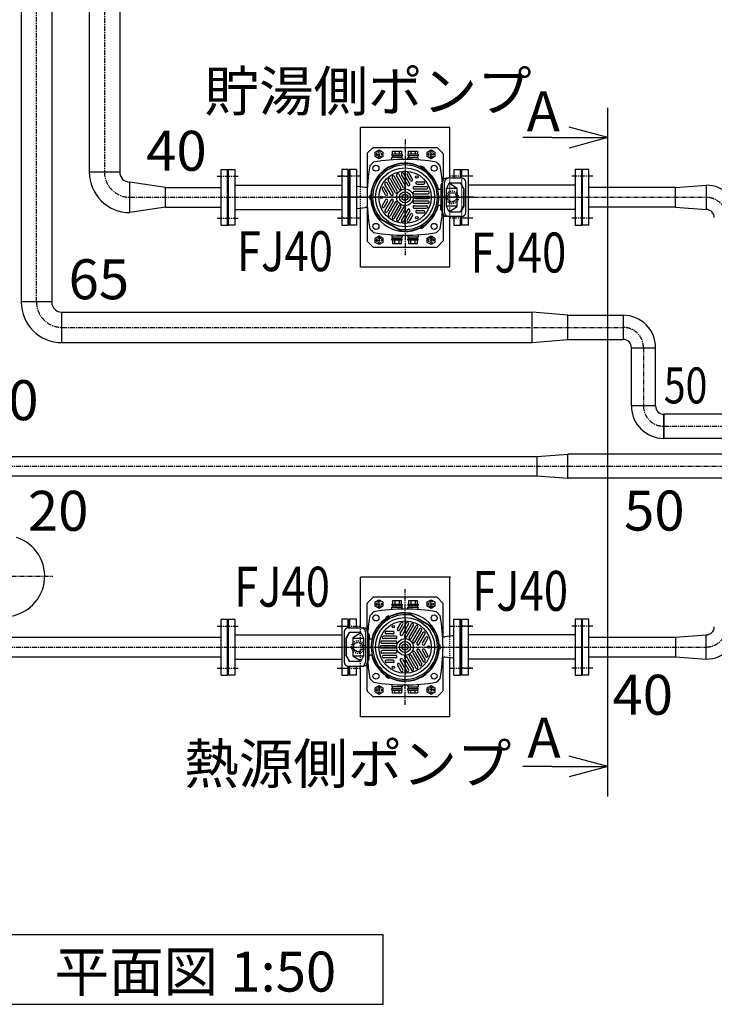
# Model space of a CAD drawing. Extents: x 1 to 19501, y 3 to 13853.
# Drawn here: x 3548 to 5286, y 7356 to 9820 of the extents above; entities that cross this region are included whole.
import ezdxf

# ---------------------------------------------------------------- set-up
doc = ezdxf.new("R2010")
doc.units = 0
doc.header["$MEASUREMENT"] = 0
doc.linetypes.add('CENTER2', pattern=[20, 12.5, -2.5, 2.5, -2.5])
doc.linetypes.add('DASHED2', pattern=[5, 2.5, -2.5])
for name, color, linetype in [('_4-2_40EVMG25_75_熱源側', 7, 'Continuous'), ('_4-3_40EVMG25_75_貯湯側', 7, 'Continuous'), ('_4-4_ST-8', 7, 'Continuous'), ('_4-6_コンクリ__ト基礎', 7, 'Continuous'), ('_4-7_配管_熱源__熱交', 7, 'Continuous'), ('_4-8_配管_熱交__熱源', 7, 'Continuous'), ('_4-9_配管_貯湯__熱交', 7, 'Continuous'), ('_4-A_配管_熱交__貯湯', 7, 'Continuous'), ('_4-D_寸法', 7, 'Continuous')]:
    doc.layers.add(name, color=color, linetype=linetype)
doc.styles.get("Standard").update_dxf_attribs({"font": 'txt', "bigfont": 'bigfont.shx'})

msp = doc.modelspace()

# ---------------------------------------------------------------- linework, layer by layer
at = {"layer": '_4-2_40EVMG25_75_熱源側', "color": 5, "linetype": 'CENTER2'}
for p, q in [((4512.3, 8104.7), (4512.3, 8394.7)), ((4437.7, 8357.2), (4456.9, 8357.2)), ((4447.3, 8347.6), (4447.3, 8366.8)), ((4586.9, 8357.2), (4567.7, 8357.2)), ((4577.3, 8347.6), (4577.3, 8366.8)), ((4342.3, 8302.2), (4400.5, 8302.2)), ((4624.1, 8302.2), (4682.3, 8302.2)), ((4340.4, 8249.7), (4672.3, 8249.7)), ((4342.3, 8197.2), (4400.5, 8197.2)), ((4624.1, 8197.2), (4682.3, 8197.2)), ((4437.7, 8142.2), (4456.9, 8142.2)), ((4447.3, 8151.8), (4447.3, 8132.6)), ((4586.9, 8142.2), (4567.7, 8142.2)), ((4577.3, 8151.8), (4577.3, 8132.6))]:
    msp.add_line(p, q, dxfattribs=at)
at = {"layer": '_4-2_40EVMG25_75_熱源側', "color": 7, "linetype": 'Continuous'}
for p, q in [((4417.3, 8292.8), (4417.3, 8358.4)), ((4418.2, 8360.6), (4431.4, 8373.8)), ((4591.1, 8374.7), (4433.5, 8374.7)), ((4437.8, 8362.7), (4447.3, 8368.2)), ((4437.8, 8351.7), (4437.8, 8362.7)), ((4447.3, 8368.2), (4456.8, 8362.7)), ((4456.8, 8362.7), (4456.8, 8351.7)), ((4479.3, 8357.3), (4505.3, 8357.3)), ((4479.3, 8357.3), (4479.3, 8353.5)), ((4479.3, 8353.5), (4505.3, 8353.5)), ((4480.6, 8353.5), (4480.6, 8349.7)), ((4503.3, 8365.3), (4481.3, 8365.3)), ((4481.3, 8365.3), (4481.3, 8357.3)), ((4486.8, 8365.3), (4486.8, 8357.3)), ((4497.8, 8365.3), (4497.8, 8357.3)), ((4503.3, 8357.3), (4503.3, 8365.3)), ((4503.9, 8353.5), (4503.9, 8349.7)), ((4505.3, 8357.3), (4505.3, 8353.5)), ((4519.3, 8357.3), (4519.3, 8353.5)), ((4519.3, 8357.3), (4545.3, 8357.3)), ((4519.3, 8353.5), (4545.3, 8353.5)), ((4520.6, 8353.5), (4520.6, 8349.7)), ((4521.3, 8365.3), (4521.3, 8357.3)), ((4543.3, 8365.3), (4521.3, 8365.3)), ((4526.8, 8365.3), (4526.8, 8357.3)), ((4537.8, 8365.3), (4537.8, 8357.3)), ((4543.3, 8357.3), (4543.3, 8365.3)), ((4543.9, 8353.5), (4543.9, 8349.7)), ((4545.3, 8357.3), (4545.3, 8353.5)), ((4567.8, 8362.7), (4577.3, 8368.2)), ((4567.8, 8351.7), (4567.8, 8362.7)), ((4577.3, 8368.2), (4586.8, 8362.7)), ((4586.8, 8362.7), (4586.8, 8351.7)), ((4593.2, 8373.8), (4606.4, 8360.6)), ((4607.3, 8275.7), (4607.3, 8358.4)), ((4447.3, 8346.2), (4437.8, 8351.7)), ((4456.8, 8351.7), (4447.3, 8346.2)), ((4479.3, 8343.5), (4479.3, 8349.7)), ((4479.3, 8349.7), (4505.3, 8349.7)), ((4505.3, 8346.6), (4505.3, 8349.7)), ((4519.3, 8349.7), (4545.3, 8349.7)), ((4519.3, 8346.6), (4519.3, 8349.7)), ((4579.7, 8300.9), (4522.9, 8333.6)), ((4572.6, 8303.8), (4529, 8328.9)), ((4545.3, 8343.5), (4545.3, 8349.7)), ((4577.3, 8346.2), (4567.8, 8351.7)), ((4586.8, 8351.7), (4577.3, 8346.2)), ((4372.3, 8297.7), (4372.3, 8319.7)), ((4390.5, 8319.7), (4372.3, 8319.7)), ((4390.5, 8297.7), (4390.5, 8319.7)), ((4464.8, 8324), (4464.4, 8323.4)), ((4464.4, 8323.4), (4465.8, 8321)), ((4464.8, 8324), (4471.7, 8328)), ((4466.5, 8321), (4465.8, 8321)), ((4466.4, 8324.5), (4467.8, 8322.1)), ((4466.5, 8321), (4473.5, 8325)), ((4470.4, 8326.9), (4471.8, 8324.4)), ((4471.7, 8328), (4472.4, 8328)), ((4472.4, 8328), (4473.8, 8325.6)), ((4473.5, 8325), (4473.8, 8325.6)), ((4634.1, 8179.7), (4634.1, 8319.7)), ((4634.1, 8319.7), (4652.3, 8319.7)), ((4652.3, 8319.7), (4652.3, 8179.7)), ((4360.4, 8287.7), (4360.4, 8211.7)), ((4365.2, 8271.7), (4373.3, 8285.7)), ((4373.3, 8285.7), (4366.2, 8271.7)), ((4370.4, 8297.7), (4408.7, 8297.7)), ((4400.1, 8285.7), (4373.3, 8285.7)), ((4401.4, 8285.4), (4381.9, 8272.6)), ((4402.7, 8284.1), (4408.7, 8272.8)), ((4413.3, 8287.7), (4413.3, 8211.7)), ((4418.7, 8287.7), (4418.7, 8211.7)), ((4421.5, 8280.7), (4421.5, 8249.7)), ((4421.5, 8280.7), (4421.5, 8218.7)), ((4422.7, 8280.7), (4421.5, 8280.7)), ((4422.7, 8280.7), (4422.7, 8271.7)), ((4365.2, 8227.7), (4365.2, 8271.7)), ((4365.2, 8271.7), (4366.2, 8271.7)), ((4366.2, 8227.7), (4366.2, 8271.7)), ((4381.6, 8272.2), (4381.6, 8227.2)), ((4382.1, 8271.7), (4409.2, 8271.7)), ((4409.2, 8228.9), (4409.2, 8270.5)), ((4430.1, 8269.7), (4424.7, 8269.7)), ((4631.7, 8277.9), (4611.7, 8275.4)), ((4421.5, 8218.7), (4421.5, 8249.7)), ((4596.9, 8253.7), (4597.2, 8254.3)), ((4596.9, 8245.7), (4596.9, 8253.7)), ((4596.9, 8245.7), (4597.2, 8245.1)), ((4600, 8254.3), (4597.2, 8254.3)), ((4600, 8252), (4597.2, 8252)), ((4600, 8247.4), (4597.2, 8247.4)), ((4600, 8245.1), (4597.2, 8245.1)), ((4600.4, 8253.7), (4600, 8254.3)), ((4600.4, 8245.7), (4600, 8245.1)), ((4600.4, 8245.7), (4600.4, 8253.7)), ((4365.2, 8227.7), (4373.3, 8213.7)), ((4365.2, 8227.7), (4366.2, 8227.7)), ((4373.3, 8213.7), (4366.2, 8227.7)), ((4400.1, 8213.7), (4373.3, 8213.7)), ((4401.4, 8214), (4381.9, 8226.8)), ((4382.1, 8227.7), (4409.1, 8227.7)), ((4402.7, 8215.3), (4408.7, 8226.6)), ((4417.3, 8140.9), (4417.3, 8206.6)), ((4422.7, 8218.7), (4421.5, 8218.7)), ((4422.7, 8218.7), (4422.7, 8227.7)), ((4430.1, 8229.7), (4424.7, 8229.7)), ((4607.3, 8140.9), (4607.3, 8223.6)), ((4631.7, 8221.5), (4611.7, 8224)), ((4370.4, 8201.7), (4408.7, 8201.7)), ((4372.3, 8179.7), (4372.3, 8201.7)), ((4390.5, 8179.7), (4390.5, 8201.7)), ((4390.5, 8179.7), (4372.3, 8179.7)), ((4464.4, 8176), (4465.8, 8178.4)), ((4464.8, 8175.4), (4464.4, 8176)), ((4464.8, 8175.4), (4471.7, 8171.4)), ((4466.5, 8178.4), (4465.8, 8178.4)), ((4466.4, 8174.9), (4467.8, 8177.3)), ((4466.5, 8178.4), (4473.5, 8174.4)), ((4470.4, 8172.5), (4471.8, 8175)), ((4471.7, 8171.4), (4472.4, 8171.4)), ((4472.4, 8171.4), (4473.8, 8173.8)), ((4473.5, 8174.4), (4473.8, 8173.8)), ((4634.1, 8179.7), (4652.3, 8179.7)), ((4431.4, 8125.6), (4418.2, 8138.8)), ((4437.8, 8147.7), (4447.3, 8153.2)), ((4437.8, 8136.7), (4437.8, 8147.7)), ((4447.3, 8131.2), (4437.8, 8136.7)), ((4447.3, 8153.2), (4456.8, 8147.7)), ((4456.8, 8136.7), (4447.3, 8131.2)), ((4456.8, 8147.7), (4456.8, 8136.7)), ((4479.3, 8155.9), (4479.3, 8149.7)), ((4505.3, 8149.7), (4479.3, 8149.7)), ((4479.3, 8142.1), (4479.3, 8145.9)), ((4479.3, 8145.9), (4505.3, 8145.9)), ((4479.3, 8142.1), (4505.3, 8142.1)), ((4480.6, 8145.9), (4480.6, 8149.7)), ((4481.3, 8134.1), (4481.3, 8142.1)), ((4503.3, 8134.1), (4481.3, 8134.1)), ((4486.8, 8134.1), (4486.8, 8142.1)), ((4497.8, 8134.1), (4497.8, 8142.1)), ((4503.3, 8142.1), (4503.3, 8134.1)), ((4503.9, 8145.9), (4503.9, 8149.7)), ((4505.3, 8152.8), (4505.3, 8149.7)), ((4505.3, 8142.1), (4505.3, 8145.9)), ((4519.3, 8152.8), (4519.3, 8149.7)), ((4519.3, 8149.7), (4545.3, 8149.7)), ((4519.3, 8145.9), (4545.3, 8145.9)), ((4519.3, 8142.1), (4519.3, 8145.9)), ((4519.3, 8142.1), (4545.3, 8142.1)), ((4520.6, 8145.9), (4520.6, 8149.7)), ((4521.3, 8134.1), (4521.3, 8142.1)), ((4543.3, 8134.1), (4521.3, 8134.1)), ((4526.8, 8134.1), (4526.8, 8142.1)), ((4537.8, 8134.1), (4537.8, 8142.1)), ((4543.3, 8142.1), (4543.3, 8134.1)), ((4543.9, 8145.9), (4543.9, 8149.7)), ((4545.3, 8155.9), (4545.3, 8149.7)), ((4545.3, 8142.1), (4545.3, 8145.9)), ((4567.8, 8147.7), (4577.3, 8153.2)), ((4567.8, 8136.7), (4567.8, 8147.7)), ((4577.3, 8131.2), (4567.8, 8136.7)), ((4577.3, 8153.2), (4586.8, 8147.7)), ((4586.8, 8136.7), (4577.3, 8131.2)), ((4586.8, 8147.7), (4586.8, 8136.7)), ((4606.4, 8138.8), (4593.2, 8125.6)), ((4591.1, 8124.7), (4433.5, 8124.7))]:
    msp.add_line(p, q, dxfattribs=at)
at = {"layer": '_4-2_40EVMG25_75_熱源側', "color": 9, "linetype": 'Continuous'}
for p, q in [((4374.5, 8297.7), (4374.5, 8319.7)), ((4650.1, 8179.7), (4650.1, 8319.7)), ((4651.3, 8289.2), (4650.1, 8289.2)), ((4652.3, 8288.2), (4651.3, 8289.2)), ((4652.3, 8211.2), (4652.3, 8288.2)), ((4651.3, 8210.2), (4650.1, 8210.2)), ((4652.3, 8211.2), (4651.3, 8210.2)), ((4374.5, 8179.7), (4374.5, 8201.7))]:
    msp.add_line(p, q, dxfattribs=at)
at = {"layer": '_4-2_40EVMG25_75_熱源側', "color": 136, "linetype": 'Continuous'}
for p, q in [((4493.5, 8295.2), (4501.9, 8309.7)), ((4498.7, 8292.2), (4507.1, 8306.7)), ((4500.5, 8283.2), (4515.9, 8309.9)), ((4505.7, 8280.2), (4521.1, 8306.9)), ((4510.8, 8277.2), (4528.2, 8307.2)), ((4516, 8274.2), (4533.4, 8304.2)), ((4482.3, 8288.7), (4465.6, 8288.7)), ((4482.3, 8282.7), (4465.6, 8282.7)), ((4522.7, 8273.7), (4539.2, 8302.3)), ((4527.9, 8270.7), (4544.4, 8299.3)), ((4531.6, 8265.2), (4549, 8295.2)), ((4536.8, 8262.2), (4554.2, 8292.2)), ((4542, 8259.2), (4557.4, 8285.9)), ((4547.2, 8256.2), (4562.6, 8282.9)), ((4489.2, 8264.7), (4454.5, 8264.7)), ((4489.2, 8258.7), (4454.5, 8258.7)), ((4489.2, 8276.7), (4458.4, 8276.7)), ((4489.2, 8270.7), (4458.4, 8270.7)), ((4555.9, 8259.2), (4564.2, 8273.7)), ((4561.1, 8256.2), (4569.4, 8270.7)), ((4486.3, 8252.7), (4453.3, 8252.7)), ((4486.3, 8246.7), (4453.3, 8246.7)), ((4489.2, 8240.7), (4454.5, 8240.7)), ((4489.2, 8234.7), (4454.5, 8234.7)), ((4531.6, 8234.2), (4549, 8204.2)), ((4536.8, 8237.2), (4554.2, 8207.2)), ((4542, 8240.2), (4557.4, 8213.5)), ((4547.2, 8243.2), (4562.6, 8216.5)), ((4555.9, 8240.2), (4564.2, 8225.7)), ((4561.1, 8243.2), (4569.4, 8228.7)), ((4489.2, 8228.7), (4458.4, 8228.7)), ((4489.2, 8222.7), (4458.4, 8222.7)), ((4482.3, 8216.7), (4465.6, 8216.7)), ((4482.3, 8210.7), (4465.6, 8210.7)), ((4498.7, 8207.2), (4507.1, 8192.7)), ((4500.5, 8216.2), (4515.9, 8189.5)), ((4505.7, 8219.2), (4521.1, 8192.5)), ((4510.8, 8222.2), (4528.2, 8192.2)), ((4516, 8225.2), (4533.4, 8195.2)), ((4522.7, 8225.7), (4539.2, 8197.1)), ((4527.9, 8228.7), (4544.4, 8200.1)), ((4493.5, 8204.2), (4501.9, 8189.7))]:
    msp.add_line(p, q, dxfattribs=at)
at = {"layer": '_4-2_40EVMG25_75_熱源側', "color": 3, "linetype": 'DASHED2'}
for centre, radius in [((4447.3, 8357.2), 6), ((4577.3, 8357.2), 6), ((4394.5, 8249.7), 16), ((4394.5, 8249.7), 12), ((4394.5, 8249.7), 11), ((4447.3, 8142.2), 6), ((4577.3, 8142.2), 6)]:
    msp.add_circle(centre, radius, dxfattribs=at)
at = {"layer": '_4-2_40EVMG25_75_熱源側', "color": 7, "linetype": 'Continuous'}
for centre, radius in [((4439.5, 8322.5), 7.5), ((4585.1, 8322.5), 7.5), ((4512.3, 8249.7), 74), ((4512.3, 8249.7), 65.5), ((4482.8, 8300.8), 3), ((4512.3, 8249.7), 21), ((4512.3, 8249.7), 14), ((4512.3, 8249.7), 7.5), ((4571.3, 8249.7), 3), ((4439.5, 8176.9), 7.5), ((4482.8, 8198.6), 3), ((4585.1, 8176.9), 7.5)]:
    msp.add_circle(centre, radius, dxfattribs=at)
for centre, radius, start, end in [((4420.3, 8358.4), 3, 135, 180), ((4433.5, 8371.7), 3, 90, 135), ((4591.1, 8371.7), 3, 45, 90), ((4604.3, 8358.4), 3, 0, 45), ((4512.3, 8249.7), 118, 131.7024, 138.2976), ((4512.3, 8249.7), 84.6, 82.7819, 37.2181), ((4512.3, 8249.7), 81, 78.0813, 41.9187), ((4512.3, 7894.7), 450, 79.9536, 100.0464), ((4512.3, 8249.7), 85.7, 3.0763, 116.9237), ((4508.3, 8346.6), 3, 180, 220.8231), ((4516.3, 8346.6), 3, 319.1769, 0), ((4512.3, 8249.7), 118, 41.7024, 48.2976), ((4867.3, 8249.7), 450, 169.9536, 175.4752), ((4512.3, 8249.7), 85.7, 123.0763, 166.5069), ((4466.3, 8322.5), 2.03, 86.0724, 120.3954), ((4472.2, 8319.1), 8, 103.0759, 136.9241), ((4466, 8323), 2.03, 299.6046, 333.9276), ((4466, 8329.9), 8, 283.0759, 316.9241), ((4472.3, 8326), 2.03, 119.6046, 153.9276), ((4472, 8326.5), 2.03, 266.0724, 300.3954), ((4157.3, 8249.7), 450, 349.9536, 10.0464), ((4370.4, 8287.7), 10, 90, 180), ((4400.1, 8282.7), 3, 27.703, 90), ((4403.3, 8287.7), 10, 0, 90), ((4408.7, 8287.7), 10, 0, 90), ((4416.5, 8280.7), 5, 0, 64.456), ((4631.3, 8280.8), 3, 277.125, 338.9605), ((4382.1, 8272.2), 0.5, 123.1561, 270), ((4404.2, 8270.5), 5, 0, 27.703), ((4424.7, 8271.7), 2, 180, 270), ((4610.4, 8285.8), 10.5, 248.5469, 277.125), ((4512.3, 8249.7), 85.7, 243.0763, 356.9237), ((4598.9, 8253.2), 2.03, 179.6046, 213.9276), ((4604.9, 8249.7), 8, 163.0759, 196.9241), ((4598.9, 8246.2), 2.03, 146.0724, 180.3954), ((4598.4, 8253.2), 2.03, 326.0724, 0.3954), ((4592.4, 8249.7), 8, 343.0759, 16.9241), ((4598.4, 8246.2), 2.03, 359.6046, 33.9276), ((4370.4, 8211.7), 10, 180, 270), ((4382.1, 8227.2), 0.5, 90, 236.8439), ((4400.1, 8216.7), 3, 270, 332.297), ((4403.3, 8211.7), 10, 270, 0), ((4404.2, 8228.9), 5, 332.297, 0), ((4408.7, 8211.7), 10, 270, 0), ((4416.5, 8218.7), 5, 295.544, 0), ((4867.3, 8249.7), 450, 184.5248, 190.0464), ((4424.7, 8227.7), 2, 90, 180), ((4512.3, 8249.7), 85.7, 193.4931, 236.9237), ((4610.4, 8213.6), 10.5, 82.875, 111.4531), ((4631.3, 8218.5), 3, 21.0395, 82.875), ((4512.3, 8249.7), 118, 221.7024, 228.2976), ((4512.3, 8604.7), 450, 259.9536, 280.0464), ((4466.3, 8176.9), 2.03, 239.6046, 273.9276), ((4472.2, 8180.3), 8, 223.0759, 256.9241), ((4466, 8176.4), 2.03, 26.0724, 60.3954), ((4466, 8169.5), 8, 43.0759, 76.9241), ((4472.3, 8173.4), 2.03, 206.0724, 240.3954), ((4472, 8172.9), 2.03, 59.6046, 93.9276), ((4512.3, 8249.7), 118, 311.7024, 318.2976), ((4420.3, 8140.9), 3, 180, 225), ((4508.3, 8152.8), 3, 139.1769, 180), ((4516.3, 8152.8), 3, 0, 40.8231), ((4604.3, 8140.9), 3, 315, 0), ((4433.5, 8127.7), 3, 225, 270), ((4591.1, 8127.7), 3, 270, 315)]:
    msp.add_arc(centre, radius, start, end, dxfattribs=at)
at = {"layer": '_4-2_40EVMG25_75_熱源側', "color": 136, "linetype": 'Continuous'}
for centre, start, end in [((4504.5, 8308.2), 97.6018, 150), ((4504.5, 8308.2), 330, 97.6018), ((4518.5, 8308.4), 84.0027, 150), ((4518.5, 8308.4), 330, 84.0027), ((4530.8, 8305.7), 71.7353, 150), ((4530.8, 8305.7), 330, 71.7353), ((4465.6, 8285.7), 142.3982, 270), ((4465.6, 8285.7), 90, 142.3982), ((4482.3, 8285.7), 30, 90), ((4482.3, 8285.7), 270, 30), ((4496.1, 8293.7), 150, 210), ((4496.1, 8293.7), 210, 330), ((4503.1, 8281.7), 150, 210), ((4503.1, 8281.7), 210, 330), ((4541.8, 8300.8), 60, 150), ((4541.8, 8300.8), 330, 60), ((4551.6, 8293.7), 48.2647, 150), ((4551.6, 8293.7), 330, 48.2647), ((4560, 8284.4), 35.9973, 150), ((4560, 8284.4), 330, 35.9973), ((4454.5, 8261.7), 168.2647, 270), ((4454.5, 8261.7), 90, 168.2647), ((4458.4, 8273.7), 155.9973, 270), ((4458.4, 8273.7), 90, 155.9973), ((4489.2, 8273.7), 30, 90), ((4489.2, 8273.7), 270, 30), ((4489.2, 8261.7), 332.5136, 90), ((4489.2, 8261.7), 270, 332.5136), ((4513.4, 8275.7), 150, 267.4864), ((4513.4, 8275.7), 267.4864, 330), ((4525.3, 8272.2), 150, 240), ((4525.3, 8272.2), 240, 330), ((4534.2, 8263.7), 150, 212.5136), ((4534.2, 8263.7), 212.5136, 330), ((4544.6, 8257.7), 150, 270), ((4544.6, 8257.7), 270, 330), ((4558.5, 8257.7), 150, 270), ((4558.5, 8257.7), 270, 330), ((4566.8, 8272.2), 22.3982, 150), ((4566.8, 8272.2), 330, 22.3982), ((4453.3, 8249.7), 90, 180), ((4453.3, 8249.7), 180, 270), ((4454.5, 8237.7), 90, 191.7353), ((4454.5, 8237.7), 191.7353, 270), ((4486.3, 8249.7), 0, 90), ((4486.3, 8249.7), 270, 0), ((4489.2, 8237.7), 27.4864, 90), ((4489.2, 8237.7), 270, 27.4864), ((4534.2, 8235.7), 147.4864, 210), ((4534.2, 8235.7), 30, 147.4864), ((4544.6, 8241.7), 90, 210), ((4544.6, 8241.7), 30, 90), ((4558.5, 8241.7), 90, 210), ((4558.5, 8241.7), 30, 90), ((4458.4, 8225.7), 90, 204.0027), ((4458.4, 8225.7), 204.0027, 270), ((4465.6, 8213.7), 90, 217.6018), ((4465.6, 8213.7), 217.6018, 270), ((4482.3, 8213.7), 330, 90), ((4482.3, 8213.7), 270, 330), ((4489.2, 8225.7), 330, 90), ((4489.2, 8225.7), 270, 330), ((4496.1, 8205.7), 150, 210), ((4496.1, 8205.7), 30, 150), ((4503.1, 8217.7), 150, 210), ((4503.1, 8217.7), 30, 150), ((4513.4, 8223.7), 92.5136, 210), ((4513.4, 8223.7), 30, 92.5136), ((4525.3, 8227.2), 120, 210), ((4525.3, 8227.2), 30, 120), ((4551.6, 8205.7), 311.7353, 30), ((4560, 8215), 210, 324.0027), ((4560, 8215), 324.0027, 30), ((4566.8, 8227.2), 210, 337.6018), ((4566.8, 8227.2), 337.6018, 30), ((4504.5, 8191.2), 210, 262.3982), ((4504.5, 8191.2), 262.3982, 30), ((4518.5, 8191), 210, 275.9973), ((4518.5, 8191), 275.9973, 30), ((4530.8, 8193.7), 210, 288.2647), ((4530.8, 8193.7), 288.2647, 30), ((4541.8, 8198.6), 210, 300), ((4541.8, 8198.6), 300, 30), ((4551.6, 8205.7), 210, 311.7353)]:
    msp.add_arc(centre, 3, start, end, dxfattribs=at)
at = {"layer": '_4-3_40EVMG25_75_貯湯側', "color": 5, "linetype": 'CENTER2'}
for p, q in [((4512.3, 9520.2), (4512.3, 9230.2)), ((4447.3, 9473.1), (4447.3, 9492.3)), ((4577.3, 9473.1), (4577.3, 9492.3)), ((4437.7, 9482.7), (4456.9, 9482.7)), ((4586.9, 9482.7), (4567.7, 9482.7)), ((4400.5, 9427.7), (4342.3, 9427.7)), ((4682.3, 9427.7), (4624.1, 9427.7)), ((4684.2, 9375.2), (4352.3, 9375.2)), ((4400.5, 9322.7), (4342.3, 9322.7)), ((4682.3, 9322.7), (4624.1, 9322.7)), ((4437.7, 9267.7), (4456.9, 9267.7)), ((4447.3, 9277.3), (4447.3, 9258.1)), ((4586.9, 9267.7), (4567.7, 9267.7)), ((4577.3, 9277.3), (4577.3, 9258.1))]:
    msp.add_line(p, q, dxfattribs=at)
at = {"layer": '_4-3_40EVMG25_75_貯湯側', "color": 7, "linetype": 'Continuous'}
for p, q in [((4418.2, 9486.1), (4431.4, 9499.3)), ((4433.5, 9500.2), (4591.1, 9500.2)), ((4437.8, 9488.2), (4447.3, 9493.7)), ((4437.8, 9477.2), (4437.8, 9488.2)), ((4447.3, 9493.7), (4456.8, 9488.2)), ((4456.8, 9488.2), (4456.8, 9477.2)), ((4481.3, 9490.8), (4503.3, 9490.8)), ((4481.3, 9482.8), (4481.3, 9490.8)), ((4486.8, 9490.8), (4486.8, 9482.8)), ((4497.8, 9490.8), (4497.8, 9482.8)), ((4503.3, 9490.8), (4503.3, 9482.8)), ((4521.3, 9482.8), (4521.3, 9490.8)), ((4521.3, 9490.8), (4543.3, 9490.8)), ((4526.8, 9490.8), (4526.8, 9482.8)), ((4537.8, 9490.8), (4537.8, 9482.8)), ((4543.3, 9490.8), (4543.3, 9482.8)), ((4567.8, 9488.2), (4577.3, 9493.7)), ((4567.8, 9477.2), (4567.8, 9488.2)), ((4577.3, 9493.7), (4586.8, 9488.2)), ((4586.8, 9488.2), (4586.8, 9477.2)), ((4593.2, 9499.3), (4606.4, 9486.1)), ((4417.3, 9483.9), (4417.3, 9401.2)), ((4447.3, 9471.7), (4437.8, 9477.2)), ((4456.8, 9477.2), (4447.3, 9471.7)), ((4505.3, 9482.8), (4479.3, 9482.8)), ((4479.3, 9482.8), (4479.3, 9479)), ((4505.3, 9479), (4479.3, 9479)), ((4505.3, 9475.2), (4479.3, 9475.2)), ((4479.3, 9469), (4479.3, 9475.2)), ((4480.6, 9479), (4480.6, 9475.2)), ((4503.9, 9479), (4503.9, 9475.2)), ((4505.3, 9482.8), (4505.3, 9479)), ((4505.3, 9472.1), (4505.3, 9475.2)), ((4519.3, 9482.8), (4519.3, 9479)), ((4545.3, 9482.8), (4519.3, 9482.8)), ((4545.3, 9479), (4519.3, 9479)), ((4519.3, 9475.2), (4545.3, 9475.2)), ((4519.3, 9472.1), (4519.3, 9475.2)), ((4520.6, 9479), (4520.6, 9475.2)), ((4543.9, 9479), (4543.9, 9475.2)), ((4545.3, 9482.8), (4545.3, 9479)), ((4545.3, 9469), (4545.3, 9475.2)), ((4577.3, 9471.7), (4567.8, 9477.2)), ((4586.8, 9477.2), (4577.3, 9471.7)), ((4607.3, 9483.9), (4607.3, 9418.3)), ((4372.3, 9305.2), (4372.3, 9445.2)), ((4390.5, 9445.2), (4372.3, 9445.2)), ((4390.5, 9445.2), (4390.5, 9305.2)), ((4552.2, 9453.5), (4550.8, 9451.1)), ((4551.1, 9450.5), (4550.8, 9451.1)), ((4558.1, 9446.5), (4551.1, 9450.5)), ((4552.9, 9453.5), (4552.2, 9453.5)), ((4554.2, 9452.4), (4552.8, 9449.9)), ((4559.8, 9449.5), (4552.9, 9453.5)), ((4558.2, 9450), (4556.8, 9447.6)), ((4558.1, 9446.5), (4558.8, 9446.5)), ((4560.2, 9448.9), (4558.8, 9446.5)), ((4559.8, 9449.5), (4560.2, 9448.9)), ((4634.1, 9445.2), (4634.1, 9423.2)), ((4634.1, 9445.2), (4652.3, 9445.2)), ((4652.3, 9445.2), (4652.3, 9423.2)), ((4605.9, 9337.2), (4605.9, 9413.2)), ((4611.3, 9337.2), (4611.3, 9413.2)), ((4654.2, 9423.2), (4615.9, 9423.2)), ((4664.2, 9337.2), (4664.2, 9413.2)), ((4392.9, 9403.4), (4412.9, 9400.9)), ((4594.5, 9395.2), (4599.9, 9395.2)), ((4601.9, 9406.2), (4603.1, 9406.2)), ((4601.9, 9406.2), (4601.9, 9397.2)), ((4603.1, 9344.2), (4603.1, 9406.2)), ((4603.1, 9406.2), (4603.1, 9375.2)), ((4615.3, 9396), (4615.3, 9354.4)), ((4642.4, 9397.2), (4615.5, 9397.2)), ((4621.9, 9409.6), (4615.9, 9398.3)), ((4623.2, 9410.9), (4642.7, 9398.1)), ((4624.5, 9411.2), (4651.3, 9411.2)), ((4642.9, 9352.7), (4642.9, 9397.7)), ((4659.3, 9397.2), (4651.3, 9411.2)), ((4651.3, 9411.2), (4658.4, 9397.2)), ((4658.4, 9397.2), (4658.4, 9353.2)), ((4659.3, 9397.2), (4658.4, 9397.2)), ((4659.3, 9397.2), (4659.3, 9353.2)), ((4424.2, 9379.2), (4424.5, 9379.8)), ((4424.2, 9379.2), (4424.2, 9371.2)), ((4424.2, 9371.2), (4424.5, 9370.6)), ((4424.5, 9379.8), (4427.3, 9379.8)), ((4424.5, 9377.5), (4427.3, 9377.5)), ((4424.5, 9372.9), (4427.3, 9372.9)), ((4424.5, 9370.6), (4427.3, 9370.6)), ((4427.7, 9379.2), (4427.3, 9379.8)), ((4427.7, 9371.2), (4427.3, 9370.6)), ((4427.7, 9379.2), (4427.7, 9371.2)), ((4603.1, 9344.2), (4603.1, 9375.2)), ((4392.9, 9347), (4412.9, 9349.5)), ((4417.3, 9349.1), (4417.3, 9266.4)), ((4594.5, 9355.2), (4599.9, 9355.2)), ((4601.9, 9344.2), (4601.9, 9353.2)), ((4601.9, 9344.2), (4603.1, 9344.2)), ((4642.4, 9353.2), (4615.3, 9353.2)), ((4621.9, 9340.8), (4615.9, 9352.1)), ((4623.2, 9339.5), (4642.7, 9352.3)), ((4624.5, 9339.2), (4651.3, 9339.2)), ((4659.3, 9353.2), (4651.3, 9339.2)), ((4651.3, 9339.2), (4658.4, 9353.2)), ((4659.3, 9353.2), (4658.4, 9353.2)), ((4444.9, 9324), (4501.7, 9291.3)), ((4452, 9321.1), (4495.6, 9295.9)), ((4607.3, 9332.1), (4607.3, 9266.4)), ((4654.2, 9327.2), (4615.9, 9327.2)), ((4634.1, 9327.2), (4634.1, 9305.2)), ((4652.3, 9327.2), (4652.3, 9305.2)), ((4390.5, 9305.2), (4372.3, 9305.2)), ((4551.1, 9299.9), (4550.8, 9299.3)), ((4552.2, 9296.9), (4550.8, 9299.3)), ((4558.1, 9303.9), (4551.1, 9299.9)), ((4552.9, 9296.9), (4552.2, 9296.9)), ((4554.2, 9298), (4552.8, 9300.5)), ((4559.8, 9300.9), (4552.9, 9296.9)), ((4558.2, 9300.4), (4556.8, 9302.8)), ((4558.1, 9303.9), (4558.8, 9303.9)), ((4560.2, 9301.5), (4558.8, 9303.9)), ((4559.8, 9300.9), (4560.2, 9301.5)), ((4634.1, 9305.2), (4652.3, 9305.2)), ((4437.8, 9273.2), (4447.3, 9278.7)), ((4437.8, 9262.2), (4437.8, 9273.2)), ((4447.3, 9278.7), (4456.8, 9273.2)), ((4456.8, 9273.2), (4456.8, 9262.2)), ((4479.3, 9281.4), (4479.3, 9275.2)), ((4505.3, 9275.2), (4479.3, 9275.2)), ((4479.3, 9267.6), (4479.3, 9271.4)), ((4505.3, 9271.4), (4479.3, 9271.4)), ((4505.3, 9267.6), (4479.3, 9267.6)), ((4480.6, 9271.4), (4480.6, 9275.2)), ((4481.3, 9267.6), (4481.3, 9259.6)), ((4486.8, 9259.6), (4486.8, 9267.6)), ((4497.8, 9259.6), (4497.8, 9267.6)), ((4503.3, 9259.6), (4503.3, 9267.6)), ((4503.9, 9271.4), (4503.9, 9275.2)), ((4505.3, 9278.3), (4505.3, 9275.2)), ((4505.3, 9267.6), (4505.3, 9271.4)), ((4519.3, 9278.3), (4519.3, 9275.2)), ((4545.3, 9275.2), (4519.3, 9275.2)), ((4545.3, 9271.4), (4519.3, 9271.4)), ((4519.3, 9267.6), (4519.3, 9271.4)), ((4545.3, 9267.6), (4519.3, 9267.6)), ((4520.6, 9271.4), (4520.6, 9275.2)), ((4521.3, 9267.6), (4521.3, 9259.6)), ((4526.8, 9259.6), (4526.8, 9267.6)), ((4537.8, 9259.6), (4537.8, 9267.6)), ((4543.3, 9259.6), (4543.3, 9267.6)), ((4543.9, 9271.4), (4543.9, 9275.2)), ((4545.3, 9281.4), (4545.3, 9275.2)), ((4545.3, 9267.6), (4545.3, 9271.4)), ((4567.8, 9273.2), (4577.3, 9278.7)), ((4567.8, 9262.2), (4567.8, 9273.2)), ((4577.3, 9278.7), (4586.8, 9273.2)), ((4586.8, 9273.2), (4586.8, 9262.2)), ((4431.4, 9251.1), (4418.2, 9264.3)), ((4433.5, 9250.2), (4591.1, 9250.2)), ((4447.3, 9256.7), (4437.8, 9262.2)), ((4456.8, 9262.2), (4447.3, 9256.7)), ((4481.3, 9259.6), (4503.3, 9259.6)), ((4521.3, 9259.6), (4543.3, 9259.6)), ((4577.3, 9256.7), (4567.8, 9262.2)), ((4586.8, 9262.2), (4577.3, 9256.7)), ((4606.4, 9264.3), (4593.2, 9251.1))]:
    msp.add_line(p, q, dxfattribs=at)
at = {"layer": '_4-3_40EVMG25_75_貯湯側', "color": 9, "linetype": 'Continuous'}
for p, q in [((4374.5, 9445.2), (4374.5, 9305.2)), ((4650.1, 9445.2), (4650.1, 9423.2)), ((4372.3, 9413.7), (4373.3, 9414.7)), ((4372.3, 9413.7), (4372.3, 9336.7)), ((4373.3, 9414.7), (4374.5, 9414.7)), ((4372.3, 9336.7), (4373.3, 9335.7)), ((4373.3, 9335.7), (4374.5, 9335.7)), ((4650.1, 9327.2), (4650.1, 9305.2))]:
    msp.add_line(p, q, dxfattribs=at)
at = {"layer": '_4-3_40EVMG25_75_貯湯側', "color": 136, "linetype": 'Continuous'}
for p, q in [((4487.8, 9387.7), (4470.4, 9417.7)), ((4493, 9390.7), (4475.6, 9420.7)), ((4496.7, 9396.2), (4480.2, 9424.8)), ((4501.9, 9399.2), (4485.4, 9427.8)), ((4508.6, 9399.7), (4491.2, 9429.7)), ((4513.8, 9402.7), (4496.4, 9432.7)), ((4518.9, 9405.7), (4503.5, 9432.4)), ((4524.1, 9408.7), (4508.7, 9435.4)), ((4525.9, 9417.7), (4517.5, 9432.2)), ((4531.1, 9420.7), (4522.7, 9435.2)), ((4542.3, 9414.2), (4559, 9414.2)), ((4463.5, 9381.7), (4455.1, 9396.2)), ((4468.7, 9384.7), (4460.3, 9399.2)), ((4477.4, 9381.7), (4462, 9408.4)), ((4482.6, 9384.7), (4467.2, 9411.4)), ((4535.4, 9402.2), (4566.2, 9402.2)), ((4535.4, 9396.2), (4566.2, 9396.2)), ((4535.4, 9390.2), (4570.1, 9390.2)), ((4542.3, 9408.2), (4559, 9408.2)), ((4463.5, 9368.7), (4455.1, 9354.2)), ((4468.7, 9365.7), (4460.3, 9351.2)), ((4477.4, 9368.7), (4462, 9342)), ((4482.6, 9365.7), (4467.2, 9339)), ((4535.4, 9384.2), (4570.1, 9384.2)), ((4535.4, 9366.2), (4570.1, 9366.2)), ((4538.3, 9378.2), (4571.3, 9378.2)), ((4538.3, 9372.2), (4571.3, 9372.2)), ((4487.8, 9362.7), (4470.4, 9332.7)), ((4493, 9359.7), (4475.6, 9329.7)), ((4496.7, 9354.2), (4480.2, 9325.6)), ((4501.9, 9351.2), (4485.4, 9322.6)), ((4508.6, 9350.7), (4491.2, 9320.7)), ((4513.8, 9347.7), (4496.4, 9317.7)), ((4518.9, 9344.7), (4503.5, 9318)), ((4524.1, 9341.7), (4508.7, 9315)), ((4535.4, 9360.2), (4570.1, 9360.2)), ((4535.4, 9354.2), (4566.2, 9354.2)), ((4535.4, 9348.2), (4566.2, 9348.2)), ((4542.3, 9342.2), (4559, 9342.2)), ((4525.9, 9332.7), (4517.5, 9318.2)), ((4531.1, 9329.7), (4522.7, 9315.2)), ((4542.3, 9336.2), (4559, 9336.2))]:
    msp.add_line(p, q, dxfattribs=at)
at = {"layer": '_4-3_40EVMG25_75_貯湯側', "color": 3, "linetype": 'DASHED2'}
for centre, radius in [((4447.3, 9482.7), 6), ((4577.3, 9482.7), 6), ((4630.1, 9375.2), 16), ((4630.1, 9375.2), 12), ((4630.1, 9375.2), 11), ((4447.3, 9267.7), 6), ((4577.3, 9267.7), 6)]:
    msp.add_circle(centre, radius, dxfattribs=at)
at = {"layer": '_4-3_40EVMG25_75_貯湯側', "color": 7, "linetype": 'Continuous'}
for centre, radius in [((4439.5, 9448), 7.5), ((4512.3, 9375.2), 74), ((4512.3, 9375.2), 65.5), ((4585.1, 9448), 7.5), ((4541.8, 9426.3), 3), ((4512.3, 9375.2), 21), ((4512.3, 9375.2), 14), ((4453.3, 9375.2), 3), ((4512.3, 9375.2), 7.5), ((4541.8, 9324.1), 3), ((4439.5, 9302.4), 7.5), ((4585.1, 9302.4), 7.5)]:
    msp.add_circle(centre, radius, dxfattribs=at)
for centre, radius, start, end in [((4433.5, 9497.2), 3, 90, 135), ((4591.1, 9497.2), 3, 45, 90), ((4420.3, 9483.9), 3, 135, 180), ((4512.3, 9375.2), 118, 131.7024, 138.2976), ((4512.3, 9020.2), 450, 79.9536, 100.0464), ((4508.3, 9472.1), 3, 180, 220.8231), ((4516.3, 9472.1), 3, 319.1769, 0), ((4512.3, 9375.2), 118, 41.7024, 48.2976), ((4604.3, 9483.9), 3, 0, 45), ((4867.3, 9375.2), 450, 169.9536, 190.0464), ((4512.3, 9375.2), 85.7, 63.0763, 176.9237), ((4512.3, 9375.2), 84.6, 262.7819, 217.2181), ((4512.3, 9375.2), 81, 258.0813, 221.9187), ((4552.6, 9452), 2.03, 239.6046, 273.9276), ((4558.6, 9455.4), 8, 223.0759, 256.9241), ((4552.3, 9451.5), 2.03, 26.0724, 60.3954), ((4552.3, 9444.6), 8, 43.0759, 76.9241), ((4558.6, 9448.5), 2.03, 206.0724, 240.3954), ((4558.3, 9448), 2.03, 59.6046, 93.9276), ((4512.3, 9375.2), 85.7, 13.4931, 56.9237), ((4157.3, 9375.2), 450, 4.5248, 10.0464), ((4615.9, 9413.2), 10, 90, 180), ((4621.3, 9413.2), 10, 90, 180), ((4654.2, 9413.2), 10, 0, 90), ((4393.3, 9406.3), 3, 201.0395, 262.875), ((4414.2, 9411.3), 10.5, 262.875, 291.4531), ((4599.9, 9397.2), 2, 270, 0), ((4608.1, 9406.2), 5, 115.544, 180), ((4620.3, 9396), 5, 152.297, 180), ((4624.5, 9408.2), 3, 90, 152.297), ((4642.4, 9397.7), 0.5, 270, 56.8439), ((4426.2, 9378.7), 2.03, 179.6046, 213.9276), ((4432.2, 9375.2), 8, 163.0759, 196.9241), ((4426.2, 9371.7), 2.03, 146.0724, 180.3954), ((4512.3, 9375.2), 85.7, 183.0763, 296.9237), ((4425.7, 9378.7), 2.03, 326.0724, 0.3954), ((4419.7, 9375.2), 8, 343.0759, 16.9241), ((4425.7, 9371.7), 2.03, 359.6046, 33.9276), ((4393.3, 9344), 3, 97.125, 158.9605), ((4414.2, 9339.1), 10.5, 68.5469, 97.125), ((4512.3, 9375.2), 85.7, 303.0763, 346.5069), ((4599.9, 9353.2), 2, 0, 90), ((4157.3, 9375.2), 450, 349.9536, 355.4752), ((4608.1, 9344.2), 5, 180, 244.456), ((4620.3, 9354.4), 5, 180, 207.703), ((4624.5, 9342.2), 3, 207.703, 270), ((4642.4, 9352.7), 0.5, 303.1561, 90), ((4615.9, 9337.2), 10, 180, 270), ((4621.3, 9337.2), 10, 180, 270), ((4654.2, 9337.2), 10, 270, 0), ((4512.3, 9375.2), 118, 221.7024, 228.2976), ((4552.6, 9298.4), 2.03, 86.0724, 120.3954), ((4558.6, 9295), 8, 103.0759, 136.9241), ((4552.3, 9298.9), 2.03, 299.6046, 333.9276), ((4552.3, 9305.8), 8, 283.0759, 316.9241), ((4558.6, 9301.9), 2.03, 119.6046, 153.9276), ((4558.3, 9302.4), 2.03, 266.0724, 300.3954), ((4512.3, 9375.2), 118, 311.7024, 318.2976), ((4420.3, 9266.4), 3, 180, 225), ((4512.3, 9730.2), 450, 259.9536, 280.0464), ((4508.3, 9278.3), 3, 139.1769, 180), ((4516.3, 9278.3), 3, 0, 40.8231), ((4604.3, 9266.4), 3, 315, 0), ((4433.5, 9253.2), 3, 225, 270), ((4591.1, 9253.2), 3, 270, 315)]:
    msp.add_arc(centre, radius, start, end, dxfattribs=at)
at = {"layer": '_4-3_40EVMG25_75_貯湯側', "color": 136, "linetype": 'Continuous'}
for centre, start, end in [((4473, 9419.2), 131.7353, 210), ((4473, 9419.2), 30, 131.7353), ((4482.8, 9426.3), 120, 210), ((4482.8, 9426.3), 30, 120), ((4493.8, 9431.2), 108.2647, 210), ((4493.8, 9431.2), 30, 108.2647), ((4506.1, 9433.9), 95.9973, 210), ((4506.1, 9433.9), 30, 95.9973), ((4520.1, 9433.7), 82.3982, 210), ((4520.1, 9433.7), 30, 82.3982), ((4528.5, 9419.2), 210, 330), ((4528.5, 9419.2), 330, 30), ((4542.3, 9411.2), 90, 150), ((4559, 9411.2), 37.6018, 90), ((4559, 9411.2), 270, 37.6018), ((4457.7, 9397.7), 157.6018, 210), ((4457.7, 9397.7), 30, 157.6018), ((4464.6, 9409.9), 144.0027, 210), ((4464.6, 9409.9), 30, 144.0027), ((4490.4, 9389.2), 327.4864, 30), ((4499.3, 9397.7), 210, 300), ((4499.3, 9397.7), 300, 30), ((4511.2, 9401.2), 210, 272.5136), ((4511.2, 9401.2), 272.5136, 30), ((4521.5, 9407.2), 210, 330), ((4521.5, 9407.2), 330, 30), ((4535.4, 9399.2), 150, 270), ((4535.4, 9387.2), 90, 207.4864), ((4535.4, 9399.2), 90, 150), ((4542.3, 9411.2), 150, 270), ((4566.2, 9399.2), 24.0027, 90), ((4566.2, 9399.2), 270, 24.0027), ((4570.1, 9387.2), 11.7353, 90), ((4466.1, 9383.2), 210, 270), ((4466.1, 9367.2), 90, 150), ((4466.1, 9383.2), 270, 30), ((4466.1, 9367.2), 330, 90), ((4480, 9383.2), 210, 270), ((4480, 9367.2), 90, 150), ((4480, 9383.2), 270, 30), ((4480, 9367.2), 330, 90), ((4490.4, 9389.2), 210, 327.4864), ((4490.4, 9361.2), 32.5136, 150), ((4535.4, 9363.2), 152.5136, 270), ((4535.4, 9387.2), 207.4864, 270), ((4535.4, 9363.2), 90, 152.5136), ((4538.3, 9375.2), 90, 180), ((4538.3, 9375.2), 180, 270), ((4570.1, 9387.2), 270, 11.7353), ((4570.1, 9363.2), 348.2647, 90), ((4571.3, 9375.2), 0, 90), ((4571.3, 9375.2), 270, 0), ((4457.7, 9352.7), 150, 202.3982), ((4457.7, 9352.7), 202.3982, 330), ((4464.6, 9340.5), 150, 215.9973), ((4490.4, 9361.2), 330, 32.5136), ((4499.3, 9352.7), 60, 150), ((4499.3, 9352.7), 330, 60), ((4511.2, 9349.2), 87.4864, 150), ((4511.2, 9349.2), 330, 87.4864), ((4521.5, 9343.2), 30, 150), ((4521.5, 9343.2), 330, 30), ((4535.4, 9351.2), 90, 210), ((4535.4, 9351.2), 210, 270), ((4542.3, 9339.2), 90, 210), ((4559, 9339.2), 322.3982, 90), ((4566.2, 9351.2), 335.9973, 90), ((4566.2, 9351.2), 270, 335.9973), ((4570.1, 9363.2), 270, 348.2647), ((4464.6, 9340.5), 215.9973, 330), ((4473, 9331.2), 150, 228.2647), ((4473, 9331.2), 228.2647, 330), ((4482.8, 9324.1), 150, 240), ((4482.8, 9324.1), 240, 330), ((4493.8, 9319.2), 150, 251.7353), ((4493.8, 9319.2), 251.7353, 330), ((4506.1, 9316.5), 150, 264.0027), ((4506.1, 9316.5), 264.0027, 330), ((4520.1, 9316.7), 150, 277.6018), ((4520.1, 9316.7), 277.6018, 330), ((4528.5, 9331.2), 30, 150), ((4528.5, 9331.2), 330, 30), ((4542.3, 9339.2), 210, 270), ((4559, 9339.2), 270, 322.3982)]:
    msp.add_arc(centre, 3, start, end, dxfattribs=at)
at = {"layer": '_4-4_ST-8', "color": 1, "linetype": 'CENTER2'}
msp.add_line((3387.9, 8427.1), (3630.9, 8427.1), dxfattribs=at)
at = {"layer": '_4-4_ST-8', "color": 7, "linetype": 'Continuous'}
msp.add_arc((3509.4, 8427.1), 101.5, 187.7002, 72.2159, dxfattribs=at)
at = {"layer": '_4-6_コンクリ__ト基礎', "color": 7, "linetype": 'Continuous'}
for p, q in [((4624.1, 9550.2), (4400.5, 9550.2)), ((4400.5, 9402.4), (4400.5, 9550.2)), ((4624.1, 9423.2), (4624.1, 9550.2)), ((4400.5, 9200.2), (4400.5, 9348)), ((4624.1, 9200.2), (4624.1, 9327.2)), ((4624.1, 9200.2), (4400.5, 9200.2)), ((4625.8, 8424.7), (4400.5, 8424.7)), ((4400.5, 8297.7), (4400.5, 8424.7)), ((4624.1, 8276.9), (4624.1, 8424.7)), ((4624.1, 8074.7), (4624.1, 8222.5)), ((4400.5, 8074.7), (4400.5, 8201.7)), ((4624.1, 8074.7), (4400.5, 8074.7))]:
    msp.add_line(p, q, dxfattribs=at)
at = {"layer": '_4-6_コンクリ__ト基礎', "color": 3, "linetype": 'DASHED2'}
for p, q in [((4624.1, 9327.2), (4624.1, 9423.2)), ((4400.5, 9348), (4400.5, 9402.4)), ((4400.5, 8201.7), (4400.5, 8297.7)), ((4624.1, 8222.5), (4624.1, 8276.9))]:
    msp.add_line(p, q, dxfattribs=at)
at = {"layer": '_4-7_配管_熱源__熱交', "color": 7, "linetype": 'Continuous'}
for p, q in [((3419.4, 8726.5), (4843, 8726.5)), ((4843, 8726.5), (4919.2, 8732.5)), ((4843, 8677.9), (4843, 8726.5)), ((4919.2, 8672), (4919.2, 8732.5)), ((5553.2, 8732.5), (4919.2, 8732.5)), ((3419.4, 8677.9), (4843, 8677.9)), ((4843, 8677.9), (4919.2, 8672)), ((5553.2, 8672), (4919.2, 8672))]:
    msp.add_line(p, q, dxfattribs=at)
at = {"layer": '_4-7_配管_熱源__熱交', "color": 1, "linetype": 'CENTER2'}
msp.add_line((3419.4, 8702.2), (5627.2, 8702.2), dxfattribs=at)
at = {"layer": '_4-8_配管_熱交__熱源', "color": 7, "linetype": 'Continuous'}
for p, q in [((4052.3, 8179.7), (4052.3, 8319.7)), ((4052.3, 8319.7), (4068.3, 8319.7)), ((4068.3, 8179.7), (4068.3, 8319.7)), ((4070.3, 8319.7), (4086.3, 8319.7)), ((4070.3, 8179.7), (4070.3, 8319.7)), ((4086.3, 8319.7), (4086.3, 8179.7)), ((4370.3, 8319.7), (4354.3, 8319.7)), ((4354.3, 8319.7), (4354.3, 8179.7)), ((4370.3, 8297.7), (4370.3, 8319.7)), ((4654.3, 8179.7), (4654.3, 8319.7)), ((4654.3, 8319.7), (4670.3, 8319.7)), ((4670.3, 8319.7), (4670.3, 8179.7)), ((4954.3, 8319.7), (4938.3, 8319.7)), ((4938.3, 8319.7), (4938.3, 8179.7)), ((4954.3, 8179.7), (4954.3, 8319.7)), ((4956.3, 8179.7), (4956.3, 8319.7)), ((4972.3, 8319.7), (4956.3, 8319.7)), ((4972.3, 8179.7), (4972.3, 8319.7)), ((4086.3, 8280.2), (4354.3, 8280.2)), ((4938.3, 8280.2), (4670.3, 8280.2)), ((5189.3, 8274), (5265.5, 8279.9)), ((5265.5, 8219.4), (5265.5, 8279.9)), ((3279.4, 8274), (4052.3, 8274)), ((4972.3, 8274), (5189.3, 8274)), ((5189.3, 8274), (5189.3, 8225.4)), ((3279.4, 8225.4), (4052.3, 8225.4)), ((4086.3, 8219.2), (4354.3, 8219.2)), ((4938.3, 8219.2), (4670.3, 8219.2)), ((4972.3, 8225.4), (5189.3, 8225.4)), ((5189.3, 8225.4), (5265.5, 8219.4)), ((4370.3, 8179.7), (4370.3, 8201.7)), ((4052.3, 8179.7), (4068.3, 8179.7)), ((4086.3, 8179.7), (4070.3, 8179.7)), ((4354.3, 8179.7), (4370.3, 8179.7)), ((4670.3, 8179.7), (4654.3, 8179.7)), ((4938.3, 8179.7), (4954.3, 8179.7)), ((4972.3, 8179.7), (4956.3, 8179.7))]:
    msp.add_line(p, q, dxfattribs=at)
at = {"layer": '_4-8_配管_熱交__熱源', "color": 5, "linetype": 'CENTER2'}
for p, q in [((4512.3, 8319.7), (4512.3, 8179.7)), ((4042.3, 8302.2), (4096.3, 8302.2)), ((4344.3, 8302.2), (4370.3, 8302.2)), ((4680.3, 8302.2), (4654.3, 8302.2)), ((4982.3, 8302.2), (4928.3, 8302.2)), ((3279.4, 8249.7), (5265.5, 8249.7)), ((4042.3, 8197.2), (4096.3, 8197.2)), ((4344.3, 8197.2), (4370.3, 8197.2)), ((4680.3, 8197.2), (4654.3, 8197.2)), ((4982.3, 8197.2), (4928.3, 8197.2))]:
    msp.add_line(p, q, dxfattribs=at)
at = {"layer": '_4-8_配管_熱交__熱源', "color": 7, "linetype": 'Continuous'}
for radius in [81.1, 20.6]:
    msp.add_arc((5265.5, 8300.5), radius, 270, 0, dxfattribs=at)
at = {"layer": '_4-8_配管_熱交__熱源', "color": 5, "linetype": 'CENTER2'}
msp.add_arc((5265.5, 8300.5), 50.8, 270, 0, dxfattribs=at)
at = {"layer": '_4-9_配管_貯湯__熱交', "color": 5, "linetype": 'CENTER2'}
for p, q in [((3760.3, 11383.3), (3760.3, 9438.7)), ((4512.3, 9305.2), (4512.3, 9445.2)), ((4042.3, 9427.7), (4096.3, 9427.7)), ((4344.3, 9427.7), (4370.3, 9427.7)), ((4680.3, 9427.7), (4654.3, 9427.7)), ((4982.3, 9427.7), (4928.3, 9427.7)), ((3823.8, 9375.2), (5265.5, 9375.2)), ((4042.3, 9322.7), (4096.3, 9322.7)), ((4344.3, 9322.7), (4370.3, 9322.7)), ((4680.3, 9322.7), (4654.3, 9322.7)), ((4982.3, 9322.7), (4928.3, 9322.7))]:
    msp.add_line(p, q, dxfattribs=at)
at = {"layer": '_4-9_配管_貯湯__熱交', "color": 7, "linetype": 'Continuous'}
for p, q in [((3722.1, 11325.2), (3722.1, 9438.7)), ((3798.4, 11287), (3798.4, 9438.7)), ((3722.1, 9438.7), (3798.4, 9438.7)), ((4052.3, 9305.2), (4052.3, 9445.2)), ((4052.3, 9445.2), (4070.3, 9445.2)), ((4068.3, 9305.2), (4068.3, 9445.2)), ((4070.3, 9445.2), (4086.3, 9445.2)), ((4070.3, 9305.2), (4070.3, 9445.2)), ((4086.3, 9445.2), (4086.3, 9305.2)), ((4370.3, 9445.2), (4354.3, 9445.2)), ((4354.3, 9445.2), (4354.3, 9305.2)), ((4370.3, 9305.2), (4370.3, 9445.2)), ((4654.3, 9445.2), (4670.3, 9445.2)), ((4654.3, 9423.2), (4654.3, 9445.2)), ((4670.3, 9445.2), (4670.3, 9305.2)), ((4954.3, 9445.2), (4938.3, 9445.2)), ((4938.3, 9445.2), (4938.3, 9305.2)), ((4954.3, 9305.2), (4954.3, 9445.2)), ((4972.3, 9445.2), (4954.3, 9445.2)), ((4956.3, 9305.2), (4956.3, 9445.2)), ((4972.3, 9305.2), (4972.3, 9445.2)), ((3823.8, 9337), (3823.8, 9413.3)), ((3912.7, 9399.5), (3823.8, 9413.3)), ((3912.7, 9350.9), (3912.7, 9399.5)), ((3912.7, 9399.5), (4052.3, 9399.5)), ((4086.3, 9405.7), (4354.3, 9405.7)), ((4938.3, 9405.7), (4670.3, 9405.7)), ((5189.3, 9399.5), (4972.3, 9399.5)), ((5189.3, 9399.5), (5265.5, 9405.4)), ((5189.3, 9350.9), (5189.3, 9399.5)), ((5265.5, 9405.4), (5265.5, 9344.9)), ((3912.7, 9350.9), (3823.8, 9337)), ((3912.7, 9350.9), (4052.3, 9350.9)), ((4086.3, 9344.7), (4354.3, 9344.7)), ((4938.3, 9344.7), (4670.3, 9344.7)), ((5189.3, 9350.9), (4972.3, 9350.9)), ((5189.3, 9350.9), (5265.5, 9344.9)), ((4654.3, 9305.2), (4654.3, 9327.2)), ((4052.3, 9305.2), (4070.3, 9305.2)), ((4086.3, 9305.2), (4070.3, 9305.2)), ((4354.3, 9305.2), (4370.3, 9305.2)), ((4670.3, 9305.2), (4654.3, 9305.2)), ((4938.3, 9305.2), (4954.3, 9305.2)), ((4972.3, 9305.2), (4954.3, 9305.2))]:
    msp.add_line(p, q, dxfattribs=at)
at = {"layer": '_4-9_配管_貯湯__熱交', "color": 3, "linetype": 'DASHED2'}
msp.add_line((4654.3, 9327.2), (4654.3, 9423.2), dxfattribs=at)
at = {"layer": '_4-9_配管_貯湯__熱交', "color": 7, "linetype": 'Continuous'}
for centre, radius, start, end in [((3823.8, 9438.7), 101.7, 180, 270), ((3823.8, 9438.7), 25.4, 180, 270), ((5265.5, 9324.4), 81.1, 0, 90), ((5265.5, 9324.4), 20.6, 0, 90)]:
    msp.add_arc(centre, radius, start, end, dxfattribs=at)
at = {"layer": '_4-9_配管_貯湯__熱交', "color": 5, "linetype": 'CENTER2'}
for centre, radius, start, end in [((3823.8, 9438.7), 63.5, 180, 270), ((5265.5, 9324.4), 50.8, 0, 90)]:
    msp.add_arc(centre, radius, start, end, dxfattribs=at)
at = {"layer": '_4-A_配管_熱交__貯湯', "color": 7, "linetype": 'Continuous'}
for p, q in [((3552.1, 11511.7), (3552.1, 9113.2)), ((3628.4, 11511.7), (3628.4, 9113.2)), ((3628.4, 9113.2), (3552.1, 9113.2)), ((3653.8, 9011.5), (3653.8, 9087.8)), ((3653.8, 9087.8), (4830.3, 9087.8)), ((4830.3, 9011.5), (4830.3, 9087.8)), ((4919.2, 9079.9), (4830.3, 9087.8)), ((4919.2, 9019.4), (4919.2, 9079.9)), ((4919.2, 9079.9), (5058.1, 9079.9)), ((5058.1, 9079.9), (5058.1, 9019.4)), ((4830.3, 9011.5), (4919.2, 9019.4)), ((4919.2, 9019.4), (5058.1, 9019.4)), ((3653.8, 9011.5), (4830.3, 9011.5)), ((5078.6, 8998.9), (5139.1, 8998.9)), ((5078.6, 8853), (5078.6, 8998.9)), ((5139.1, 8853), (5139.1, 8998.9)), ((5139.1, 8853), (5078.6, 8853)), ((5553.2, 8832.4), (5159.7, 8832.4)), ((5159.7, 8771.9), (5159.7, 8832.4)), ((5159.7, 8832.4), (5159.7, 8771.9)), ((5553.2, 8771.9), (5159.7, 8771.9))]:
    msp.add_line(p, q, dxfattribs=at)
at = {"layer": '_4-A_配管_熱交__貯湯', "color": 1, "linetype": 'CENTER2'}
for p, q in [((3590.3, 9113.2), (3590.3, 11511.7)), ((3653.8, 9049.7), (5058.1, 9049.7)), ((5108.9, 8998.9), (5108.9, 8853)), ((5159.7, 8802.2), (5627.2, 8802.2))]:
    msp.add_line(p, q, dxfattribs=at)
at = {"layer": '_4-A_配管_熱交__貯湯', "color": 7, "linetype": 'Continuous'}
for centre, radius, start, end in [((3653.8, 9113.2), 101.7, 180, 270), ((3653.8, 9113.2), 25.4, 180, 270), ((5058.1, 8998.9), 81.1, 0, 90), ((5058.1, 8998.9), 20.6, 0, 90), ((5159.7, 8853), 81.1, 180, 270), ((5159.7, 8853), 20.6, 180, 270)]:
    msp.add_arc(centre, radius, start, end, dxfattribs=at)
at = {"layer": '_4-A_配管_熱交__貯湯', "color": 1, "linetype": 'CENTER2'}
for centre, radius, start, end in [((3653.8, 9113.2), 63.5, 180, 270), ((5058.1, 8998.9), 50.8, 0, 90), ((5159.7, 8853), 50.8, 180, 270)]:
    msp.add_arc(centre, radius, start, end, dxfattribs=at)
at = {"layer": '_4-D_寸法', "color": 7, "linetype": 'Continuous'}
for p, q in [((5019.3, 9449.5), (5019.3, 9599.5)), ((5019.3, 7875.4), (5019.3, 8025.4)), ((3495.3, 7530.6), (4457.8, 7530.6)), ((4457.8, 7355.6), (4457.8, 7530.6)), ((3495.3, 7355.6), (4457.8, 7355.6))]:
    msp.add_line(p, q, dxfattribs=at)
at = {"layer": '_4-D_寸法', "color": 4, "linetype": 'Continuous'}
for p, q in [((5019.3, 9524.5), (4922.7, 9550.4)), ((4879.3, 9524.5), (4807, 9524.5)), ((4879.3, 9524.5), (5019.3, 9524.5)), ((5019.3, 9524.5), (4922.7, 9498.6)), ((5019.3, 8025.4), (5019.3, 9449.5)), ((5019.3, 7950.4), (4922.7, 7976.3)), ((4879.3, 7950.4), (4807, 7950.4)), ((4879.3, 7950.4), (5019.3, 7950.4)), ((5019.3, 7950.4), (4922.7, 7924.5))]:
    msp.add_line(p, q, dxfattribs=at)

# ---------------------------------------------------------------- texts
for s, p in [('貯湯側ポンプ', (4010.5, 9590.7)), ('A', (4816.8, 9540.6)), ('40', (3864.7, 9441.6)), ('65', (3670.6, 9120.1)), ('40', (3444, 8817.4)), ('20', (3568.8, 8540.6)), ('50', (5060.3, 8541.2)), ('40', (5031.3, 8080.3)), ('A', (4818.6, 7973.1)), ('熱源側ポンプ', (3959.9, 7907.7))]:
    msp.add_text(s, height=100, dxfattribs=at).set_placement(p)
at = {"layer": '_4-D_寸法', "color": 4, "linetype": 'Continuous', "width": 0.8}
for s, height, p in [('FJ40', 100, (4091.9, 9190.4)), ('FJ40', 100, (4676, 9187)), ('50', 90, (5159.7, 8859.3)), ('FJ40', 100, (4084.8, 8350.7)), ('FJ40', 100, (4680.4, 8340.4))]:
    msp.add_text(s, height=height, dxfattribs=at).set_placement(p)
at = {"layer": '_4-D_寸法', "color": 7, "linetype": 'Continuous'}
msp.add_text('平面図 1:50', height=100, dxfattribs=at).set_placement((3635.3, 7387.4))

doc.saveas('drawing.dxf')
